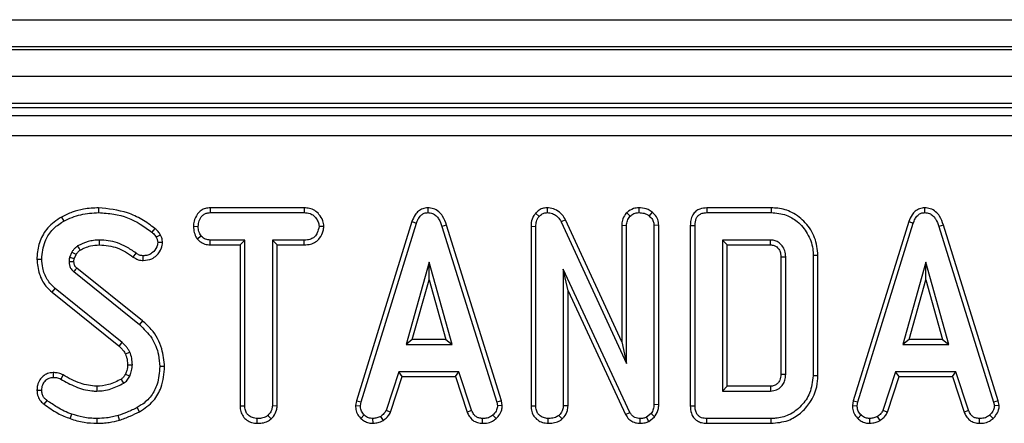
# Model space of a CAD drawing. Units: millimetres. Extents: x 8 to 453, y 1 to 291.
# Drawn here: x 93 to 101, y 149 to 152 of the extents above; entities that cross this region are included whole.
import ezdxf

# ---------------------------------------------------------------- set-up
doc = ezdxf.new("R2010")
doc.units = ezdxf.units.MM

msp = doc.modelspace()

# ---------------------------------------------------------------- linework, layer by layer
at = {"color": 7, "linetype": 'Continuous', "lineweight": 25}
for p, q in [((78.5061, 152.1897), (128.3061, 152.1897)), ((128.3061, 151.9897), (78.5061, 151.9897)), ((78.5061, 151.9697), (128.3061, 151.9697)), ((128.3061, 151.7697), (78.5061, 151.7697)), ((128.3061, 151.5697), (78.5061, 151.5697)), ((118.0568, 151.5397), (88.7553, 151.5397)), ((88.8133, 151.4817), (117.9988, 151.4817)), ((117.9988, 151.3322), (88.8133, 151.3322)), ((94.0677, 150.8002), (94.0676, 150.7649)), ((94.8911, 150.8002), (94.892, 150.7649)), ((95.5852, 150.8002), (94.8911, 150.8002)), ((94.892, 150.7649), (95.5844, 150.7649)), ((95.5852, 150.8002), (95.5844, 150.7649)), ((96.496, 150.8003), (96.4961, 150.7649)), ((97.2909, 150.7598), (97.3173, 150.7364)), ((97.376, 150.8002), (97.3769, 150.7649)), ((97.964, 150.7644), (97.9891, 150.7393)), ((98.0536, 150.8002), (98.0537, 150.7649)), ((98.1514, 150.7693), (98.1291, 150.7418)), ((98.5553, 150.8002), (98.556, 150.7649)), ((99.0297, 150.8002), (98.5553, 150.8002)), ((98.556, 150.7649), (99.0292, 150.7649)), ((99.0297, 150.8002), (99.0292, 150.7649)), ((100.1619, 150.8003), (100.162, 150.7649)), ((93.7941, 150.7325), (93.8111, 150.7016)), ((94.7671, 150.6638), (94.8024, 150.6636)), ((95.7296, 150.6636), (95.6943, 150.6636)), ((96.3791, 150.6989), (95.9699, 149.3762)), ((96.0043, 149.3679), (96.4125, 150.6877)), ((96.3791, 150.6989), (96.4125, 150.6877)), ((96.6344, 150.6718), (96.6007, 150.6617)), ((96.6007, 150.6617), (97.0051, 149.3666)), ((97.0393, 149.3753), (96.6344, 150.6718)), ((97.2583, 150.664), (97.2583, 149.3386)), ((97.2583, 150.664), (97.2936, 150.6633)), ((97.2936, 149.3391), (97.2936, 150.6633)), ((97.5122, 150.7122), (97.4808, 150.6962)), ((97.4808, 150.6962), (97.9625, 149.6501)), ((97.9272, 149.811), (97.5122, 150.7122)), ((97.9272, 150.6713), (97.9272, 149.811)), ((97.9272, 150.6713), (97.9625, 150.6706)), ((97.9625, 149.6501), (97.9625, 150.6706)), ((98.2005, 150.672), (98.1652, 150.6709)), ((98.1652, 150.6709), (98.1652, 149.3473)), ((98.2005, 149.3467), (98.2005, 150.672)), ((98.433, 150.671), (98.433, 149.3386)), ((98.433, 150.671), (98.4683, 150.6706)), ((98.4683, 149.3391), (98.4683, 150.6706)), ((100.045, 150.6989), (99.6358, 149.3762)), ((99.6702, 149.3679), (100.0784, 150.6877)), ((100.045, 150.6989), (100.0784, 150.6877)), ((100.3003, 150.6718), (100.2665, 150.6617)), ((100.2665, 150.6617), (100.671, 149.3666)), ((100.7052, 149.3753), (100.3003, 150.6718)), ((94.7955, 150.5708), (94.8233, 150.593)), ((94.5402, 150.5438), (94.5047, 150.5436)), ((94.8908, 150.527), (94.8917, 150.5622)), ((94.8908, 150.527), (95.1117, 150.527)), ((95.147, 150.5622), (94.8917, 150.5622)), ((95.1117, 150.527), (95.147, 150.5622)), ((95.1117, 150.527), (95.1117, 149.3376)), ((95.147, 149.3381), (95.147, 150.5622)), ((95.3497, 150.5622), (95.3497, 149.3381)), ((95.3849, 150.527), (95.3497, 150.5622)), ((95.5847, 150.5622), (95.3497, 150.5622)), ((95.3849, 149.3372), (95.3849, 150.527)), ((95.3849, 150.527), (95.5853, 150.527)), ((95.5853, 150.527), (95.5847, 150.5622)), ((98.671, 150.5622), (98.671, 149.4474)), ((98.7062, 150.527), (98.671, 150.5622)), ((99.0257, 150.5622), (98.671, 150.5622)), ((98.7062, 149.4826), (98.7062, 150.527)), ((98.7062, 150.527), (99.0248, 150.527)), ((93.8706, 150.4739), (93.8529, 150.4343)), ((93.8871, 150.4243), (93.9014, 150.4563)), ((94.3236, 150.437), (94.3441, 150.4656)), ((94.3968, 150.4113), (94.397, 150.4466)), ((99.3751, 150.4492), (99.3399, 150.4489)), ((99.3399, 150.4489), (99.3399, 149.5608)), ((99.3751, 149.5604), (99.3751, 150.4492)), ((93.6127, 150.422), (93.648, 150.4219)), ((96.5056, 150.4001), (96.3359, 149.792)), ((96.6754, 149.792), (96.5056, 150.4001)), ((96.5056, 150.2689), (96.5056, 150.4001)), ((99.1019, 150.4375), (99.1019, 149.572)), ((99.1372, 149.5715), (99.1372, 150.4381)), ((100.1715, 150.4001), (100.0018, 149.792)), ((100.3413, 149.792), (100.1715, 150.4001)), ((100.1715, 150.2689), (100.1715, 150.4001)), ((93.8839, 150.3291), (94.3685, 149.9386)), ((94.3907, 149.966), (93.9067, 150.3561)), ((97.9875, 149.2896), (97.4963, 150.3472)), ((97.4963, 150.3472), (97.4963, 149.3384)), ((97.5316, 150.1876), (97.4963, 150.3472)), ((96.3823, 149.8272), (96.5056, 150.2689)), ((96.5056, 150.2689), (96.629, 149.8272)), ((100.0482, 149.8272), (100.1715, 150.2689)), ((100.1715, 150.2689), (100.2948, 149.8272)), ((93.7251, 150.1768), (93.7474, 150.204)), ((93.7251, 150.1768), (94.2179, 149.7804)), ((94.2412, 149.8069), (93.7474, 150.204)), ((97.5316, 149.3375), (97.5316, 150.1876)), ((97.5316, 150.1876), (97.9562, 149.2735)), ((94.3907, 149.966), (94.3685, 149.9386)), ((96.3823, 149.8272), (96.3359, 149.792)), ((96.3359, 149.792), (96.6754, 149.792)), ((96.629, 149.8272), (96.3823, 149.8272)), ((96.629, 149.8272), (96.6754, 149.792)), ((97.9272, 149.811), (97.9625, 149.6501)), ((100.0482, 149.8272), (100.0018, 149.792)), ((100.0018, 149.792), (100.3413, 149.792)), ((100.2948, 149.8272), (100.0482, 149.8272)), ((100.2948, 149.8272), (100.3413, 149.792)), ((93.7324, 149.584), (93.7329, 149.5487)), ((94.5549, 149.6281), (94.5196, 149.6279)), ((96.2824, 149.5893), (96.1889, 149.3052)), ((96.7264, 149.5893), (96.2824, 149.5893)), ((96.3079, 149.554), (96.2824, 149.5893)), ((96.7009, 149.554), (96.7264, 149.5893)), ((96.8198, 149.3055), (96.7264, 149.5893)), ((99.9482, 149.5893), (99.8548, 149.3052)), ((100.3923, 149.5893), (99.9482, 149.5893)), ((99.9738, 149.554), (99.9482, 149.5893)), ((100.3668, 149.554), (100.3923, 149.5893)), ((100.4857, 149.3055), (100.3923, 149.5893)), ((93.8054, 149.5668), (93.7892, 149.5354)), ((96.2217, 149.2921), (96.3079, 149.554)), ((96.3079, 149.554), (96.7009, 149.554)), ((96.7009, 149.554), (96.787, 149.2924)), ((99.3751, 149.5604), (99.3399, 149.5608)), ((99.8876, 149.2921), (99.9738, 149.554)), ((99.9738, 149.554), (100.3668, 149.554)), ((100.3668, 149.554), (100.4529, 149.2924)), ((93.6127, 149.4531), (93.648, 149.4534)), ((98.7062, 149.4826), (98.671, 149.4474)), ((98.671, 149.4474), (99.0257, 149.4474)), ((99.0247, 149.4826), (98.7062, 149.4826)), ((93.6665, 149.3497), (93.6876, 149.378)), ((95.9699, 149.3762), (95.9635, 149.34)), ((95.9699, 149.3762), (96.0043, 149.3679)), ((95.9989, 149.3378), (96.0043, 149.3679)), ((97.0393, 149.3753), (97.0051, 149.3666)), ((97.0051, 149.3666), (97.0108, 149.3378)), ((97.0463, 149.3401), (97.0393, 149.3753)), ((99.6358, 149.3762), (99.6293, 149.34)), ((99.6358, 149.3762), (99.6702, 149.3679)), ((99.6648, 149.3378), (99.6702, 149.3679)), ((100.7052, 149.3753), (100.671, 149.3666)), ((100.671, 149.3666), (100.6767, 149.3378)), ((100.7122, 149.3401), (100.7052, 149.3753)), ((94.3705, 149.2949), (94.3533, 149.3258)), ((95.1117, 149.3376), (95.147, 149.3381)), ((95.3849, 149.3372), (95.3497, 149.3381)), ((95.9635, 149.34), (95.9989, 149.3378)), ((96.2217, 149.2921), (96.1889, 149.3052)), ((96.787, 149.2924), (96.8198, 149.3055)), ((97.0463, 149.3401), (97.0108, 149.3378)), ((97.2583, 149.3386), (97.2936, 149.3391)), ((97.5316, 149.3375), (97.4963, 149.3384)), ((97.9562, 149.2735), (97.9875, 149.2896)), ((98.1434, 149.2817), (98.1095, 149.2545)), ((98.1697, 149.2576), (98.1434, 149.2817)), ((98.2005, 149.3467), (98.1652, 149.3473)), ((98.433, 149.3386), (98.4683, 149.3391)), ((99.6293, 149.34), (99.6648, 149.3378)), ((99.8876, 149.2921), (99.8548, 149.3052)), ((100.4529, 149.2924), (100.4857, 149.3055)), ((100.7122, 149.3401), (100.6767, 149.3378)), ((93.8581, 149.2443), (93.8697, 149.2776)), ((94.057, 149.2094), (94.0572, 149.2447)), ((94.2225, 149.2327), (94.2124, 149.2665)), ((95.2379, 149.2094), (95.2382, 149.2447)), ((95.3407, 149.2418), (95.3167, 149.2678)), ((96.0032, 149.2453), (96.0274, 149.271)), ((96.0927, 149.2093), (96.0911, 149.2447)), ((96.1688, 149.2308), (96.149, 149.2602)), ((96.9005, 149.2094), (96.9012, 149.2447)), ((97.0008, 149.2443), (96.9769, 149.2703)), ((97.3846, 149.2094), (97.3848, 149.2447)), ((97.4877, 149.2418), (97.4637, 149.2678)), ((98.0621, 149.2094), (98.0626, 149.2447)), ((98.1277, 149.2239), (98.1095, 149.2545)), ((98.1277, 149.2239), (98.1697, 149.2576)), ((98.5553, 149.2094), (98.556, 149.2447)), ((98.5553, 149.2094), (99.0297, 149.2094)), ((99.0292, 149.2447), (98.556, 149.2447)), ((99.0297, 149.2094), (99.0292, 149.2447)), ((99.6691, 149.2453), (99.6933, 149.271)), ((99.7586, 149.2093), (99.7569, 149.2447)), ((99.8347, 149.2308), (99.8149, 149.2602)), ((100.5664, 149.2094), (100.5671, 149.2447)), ((100.6667, 149.2443), (100.6428, 149.2703))]:
    msp.add_line(p, q, dxfattribs=at)
at = {"color": 7, "linetype": 'Continuous', "lineweight": 25, "flags": 128}
for points in [[(94.4825, 150.648), (94.471, 150.6337), (94.4604, 150.6205)], [(94.5241, 150.5991), (94.5077, 150.5912), (94.4924, 150.5838)], [(93.9315, 150.489), (93.9238, 150.5017), (93.9131, 150.5192)], [(94.0734, 150.527), (94.0734, 150.5381), (94.0734, 150.5502), (94.0733, 150.5622)], [(99.0248, 150.527), (99.0251, 150.5395), (99.0257, 150.5622)], [(93.9014, 150.4563), (93.8884, 150.4637), (93.8706, 150.4739)], [(93.8859, 150.4031), (93.8811, 150.4029), (93.8659, 150.4024), (93.8507, 150.402)], [(99.1019, 150.4375), (99.1144, 150.4377), (99.1372, 150.4381)], [(94.2179, 149.7804), (94.2262, 149.7898), (94.2412, 149.8069)], [(94.2661, 149.7212), (94.2776, 149.7262), (94.2985, 149.7353)], [(94.2656, 149.573), (94.2715, 149.5703), (94.2845, 149.5643), (94.2976, 149.5582)], [(94.2816, 149.6411), (94.2933, 149.6412), (94.3051, 149.6414), (94.3169, 149.6415)], [(99.1019, 149.572), (99.1139, 149.5719), (99.1255, 149.5717), (99.1372, 149.5715)], [(94.0535, 149.4827), (94.0537, 149.4668), (94.054, 149.4474)], [(99.0247, 149.4826), (99.025, 149.4707), (99.0254, 149.459), (99.0257, 149.4474)]]:
    msp.add_lwpolyline(points, dxfattribs=at)
at = {"color": 7, "linetype": 'Continuous', "lineweight": 25}
for centre, radius, start, end in [((117.352, 130.5122), 30.7158, 139.75574, 139.82154), ((71.2084, 135.9126), 26.7554, 30.53404, 30.60966)]:
    msp.add_arc(centre, radius, start, end, dxfattribs=at)
for points, knots in [([(94.0677, 150.8002), (94.0305, 150.7984), (93.9645, 150.7951), (93.872, 150.7707), (93.8201, 150.7453), (93.7941, 150.7325)], [0, 0, 0, 0, 0.391636, 0.695022, 1, 1, 1, 1]), ([(93.8111, 150.7016), (93.8311, 150.7116), (93.8712, 150.7317), (93.9567, 150.7579), (94.0234, 150.7622), (94.0676, 150.7649)], [0, 0, 0, 0, 0.251421, 0.50345, 1, 1, 1, 1]), ([(94.0676, 150.7649), (94.1051, 150.7627), (94.2123, 150.7562), (94.3491, 150.7039), (94.4327, 150.6413), (94.4604, 150.6205)], [0, 0, 0, 0, 0.264221, 0.755972, 1, 1, 1, 1]), ([(94.4825, 150.648), (94.4511, 150.6713), (94.389, 150.7176), (94.2513, 150.781), (94.1402, 150.7926), (94.0677, 150.8002)], [0, 0, 0, 0, 0.26075, 0.516911, 1, 1, 1, 1]), ([(94.8911, 150.8002), (94.8793, 150.7993), (94.8554, 150.7976), (94.8219, 150.7821), (94.7912, 150.75), (94.7707, 150.7087), (94.7681, 150.6763), (94.7671, 150.6638)], [0, 0, 0, 0, 0.172788, 0.348438, 0.524714, 0.817631, 1, 1, 1, 1]), ([(94.8024, 150.6636), (94.8042, 150.6777), (94.808, 150.706), (94.8266, 150.7388), (94.8506, 150.7572), (94.8718, 150.7639), (94.8858, 150.7646), (94.892, 150.7649)], [0, 0, 0, 0, 0.283186, 0.566077, 0.721579, 0.876182, 1, 1, 1, 1]), ([(95.5844, 150.7649), (95.5991, 150.7639), (95.624, 150.7621), (95.658, 150.7426), (95.6789, 150.7149), (95.6924, 150.6869), (95.6938, 150.6698), (95.6943, 150.6636)], [0, 0, 0, 0, 0.265187, 0.448, 0.689713, 0.887146, 1, 1, 1, 1]), ([(95.7296, 150.6636), (95.7279, 150.6779), (95.7239, 150.7104), (95.6978, 150.7506), (95.6636, 150.7827), (95.6245, 150.7978), (95.5978, 150.7994), (95.5852, 150.8002)], [0, 0, 0, 0, 0.194011, 0.4426236, 0.6351715, 0.8280438, 1, 1, 1, 1]), ([(96.496, 150.8003), (96.4833, 150.7991), (96.4586, 150.7968), (96.4262, 150.7775), (96.3974, 150.7453), (96.386, 150.7165), (96.3791, 150.6989)], [0, 0, 0, 0, 0.227847, 0.445002, 0.66123, 1, 1, 1, 1]), ([(96.4125, 150.6877), (96.4164, 150.698), (96.4242, 150.7187), (96.4418, 150.7437), (96.4641, 150.7597), (96.4826, 150.7642), (96.4934, 150.7648), (96.4961, 150.7649)], [0, 0, 0, 0, 0.269928, 0.542194, 0.736488, 0.931497, 1, 1, 1, 1]), ([(96.6344, 150.6718), (96.6266, 150.6949), (96.6141, 150.7321), (96.5788, 150.774), (96.5397, 150.7964), (96.5102, 150.7996), (96.496, 150.8003), (96.496, 150.8003)], [0, 0, 0, 0, 0.354569, 0.572185, 0.790743, 0.999482, 1, 1, 1, 1]), ([(96.4961, 150.7649), (96.5084, 150.7638), (96.5308, 150.7616), (96.5587, 150.7434), (96.5843, 150.711), (96.5941, 150.6815), (96.6007, 150.6617)], [0, 0, 0, 0, 0.229184, 0.41947, 0.609696, 1, 1, 1, 1]), ([(97.2909, 150.7598), (97.2833, 150.7496), (97.2655, 150.7255), (97.2593, 150.6904), (97.2585, 150.6687), (97.2583, 150.664)], [0, 0, 0, 0, 0.366158, 0.862208, 1, 1, 1, 1]), ([(97.376, 150.8002), (97.3644, 150.7992), (97.3408, 150.7971), (97.3114, 150.7811), (97.297, 150.7661), (97.2909, 150.7598)], [0, 0, 0, 0, 0.357206, 0.726721, 1, 1, 1, 1]), ([(97.2936, 150.6633), (97.2944, 150.6757), (97.2957, 150.6948), (97.3043, 150.7199), (97.3129, 150.7308), (97.3173, 150.7364)], [0, 0, 0, 0, 0.4729797, 0.7289263, 1, 1, 1, 1]), ([(97.3173, 150.7364), (97.3247, 150.744), (97.3381, 150.7577), (97.3608, 150.7638), (97.3731, 150.7647), (97.3769, 150.7649)], [0, 0, 0, 0, 0.456272, 0.830482, 1, 1, 1, 1]), ([(97.5122, 150.7122), (97.5047, 150.725), (97.4877, 150.7537), (97.4485, 150.7856), (97.4076, 150.7993), (97.3838, 150.8), (97.376, 150.8002)], [0, 0, 0, 0, 0.2599588, 0.5831319, 0.8622496, 1, 1, 1, 1]), ([(97.3769, 150.7649), (97.3904, 150.7636), (97.4154, 150.7612), (97.4507, 150.7403), (97.4698, 150.716), (97.4789, 150.6995), (97.4808, 150.6962)], [0, 0, 0, 0, 0.307422, 0.568815, 0.913259, 1, 1, 1, 1]), ([(97.964, 150.7644), (97.9603, 150.7598), (97.947, 150.7431), (97.9308, 150.712), (97.9283, 150.6839), (97.9272, 150.6713)], [0, 0, 0, 0, 0.173001, 0.63114, 1, 1, 1, 1]), ([(97.9625, 150.6706), (97.9638, 150.6824), (97.9662, 150.7061), (97.98, 150.7278), (97.9882, 150.7382), (97.9891, 150.7393)], [0, 0, 0, 0, 0.470492, 0.9425638, 1, 1, 1, 1]), ([(98.0536, 150.8002), (98.0404, 150.7992), (98.0083, 150.7967), (97.9801, 150.7772), (97.9647, 150.7649), (97.964, 150.7644)], [0, 0, 0, 0, 0.398726, 0.971739, 1, 1, 1, 1]), ([(97.9891, 150.7393), (97.998, 150.7461), (98.0119, 150.7567), (98.0348, 150.7639), (98.0473, 150.7646), (98.0537, 150.7649)], [0, 0, 0, 0, 0.470895, 0.729427, 1, 1, 1, 1]), ([(98.1514, 150.7693), (98.1419, 150.7757), (98.1161, 150.7931), (98.0806, 150.7991), (98.0574, 150.8001), (98.0536, 150.8002)], [0, 0, 0, 0, 0.328407, 0.890676, 1, 1, 1, 1]), ([(98.0537, 150.7649), (98.0665, 150.7641), (98.0862, 150.7629), (98.1117, 150.7538), (98.1232, 150.7459), (98.1291, 150.7418)], [0, 0, 0, 0, 0.477555, 0.733402, 1, 1, 1, 1]), ([(98.1291, 150.7418), (98.1381, 150.7329), (98.154, 150.7172), (98.164, 150.6908), (98.1649, 150.6761), (98.1652, 150.6709)], [0, 0, 0, 0, 0.459674, 0.8099983, 1, 1, 1, 1]), ([(98.2005, 150.672), (98.1989, 150.6863), (98.1956, 150.7156), (98.1742, 150.7479), (98.1573, 150.7637), (98.1514, 150.7693)], [0, 0, 0, 0, 0.380449, 0.779973, 1, 1, 1, 1]), ([(98.5553, 150.8002), (98.538, 150.7988), (98.5092, 150.7964), (98.4731, 150.7766), (98.4486, 150.7479), (98.4347, 150.711), (98.4336, 150.684), (98.433, 150.671)], [0, 0, 0, 0, 0.254579, 0.426055, 0.598322, 0.806484, 1, 1, 1, 1]), ([(98.4683, 150.6706), (98.4694, 150.6881), (98.4711, 150.7133), (98.4883, 150.7418), (98.5089, 150.7569), (98.5326, 150.764), (98.5491, 150.7647), (98.556, 150.7649)], [0, 0, 0, 0, 0.3516122, 0.5062891, 0.6620486, 0.8603021, 1, 1, 1, 1]), ([(99.0292, 150.7649), (99.0673, 150.7616), (99.1369, 150.7555), (99.2317, 150.6984), (99.3024, 150.6129), (99.337, 150.5216), (99.3392, 150.4655), (99.3399, 150.4489)], [0, 0, 0, 0, 0.230838, 0.421044, 0.657823, 0.898521, 1, 1, 1, 1]), ([(99.3751, 150.4492), (99.3704, 150.4938), (99.361, 150.5822), (99.2873, 150.6933), (99.1912, 150.7705), (99.0986, 150.7977), (99.046, 150.7996), (99.0297, 150.8002)], [0, 0, 0, 0, 0.2436909, 0.4827412, 0.710169, 0.9103552, 1, 1, 1, 1]), ([(100.1619, 150.8003), (100.1492, 150.7991), (100.1244, 150.7968), (100.0921, 150.7775), (100.0632, 150.7453), (100.0519, 150.7165), (100.045, 150.6989)], [0, 0, 0, 0, 0.227847, 0.445002, 0.66123, 1, 1, 1, 1]), ([(100.0784, 150.6877), (100.0823, 150.698), (100.0901, 150.7187), (100.1077, 150.7437), (100.13, 150.7597), (100.1485, 150.7642), (100.1592, 150.7648), (100.162, 150.7649)], [0, 0, 0, 0, 0.269928, 0.542194, 0.736488, 0.931497, 1, 1, 1, 1]), ([(100.3003, 150.6718), (100.2925, 150.6949), (100.28, 150.7321), (100.2446, 150.774), (100.2055, 150.7964), (100.1761, 150.7996), (100.1619, 150.8003), (100.1619, 150.8003)], [0, 0, 0, 0, 0.354569, 0.572185, 0.790743, 0.999482, 1, 1, 1, 1]), ([(100.162, 150.7649), (100.1743, 150.7638), (100.1967, 150.7616), (100.2246, 150.7434), (100.2502, 150.711), (100.26, 150.6815), (100.2665, 150.6617)], [0, 0, 0, 0, 0.229184, 0.41947, 0.609696, 1, 1, 1, 1]), ([(93.7941, 150.7325), (93.7573, 150.7083), (93.6893, 150.6634), (93.6317, 150.5579), (93.6141, 150.4765), (93.6129, 150.431), (93.6127, 150.422)], [0, 0, 0, 0, 0.345147, 0.638082, 0.928817, 1, 1, 1, 1]), ([(93.648, 150.4219), (93.6526, 150.4666), (93.6605, 150.5425), (93.7176, 150.6358), (93.7727, 150.6787), (93.8052, 150.6981), (93.8111, 150.7016)], [0, 0, 0, 0, 0.39156, 0.665722, 0.939167, 1, 1, 1, 1]), ([(94.7671, 150.6638), (94.7683, 150.6483), (94.7707, 150.6181), (94.7848, 150.5878), (94.7941, 150.5731), (94.7955, 150.5708)], [0, 0, 0, 0, 0.470435, 0.917306, 1, 1, 1, 1]), ([(94.8233, 150.593), (94.8176, 150.6035), (94.8088, 150.6197), (94.8031, 150.6441), (94.8026, 150.657), (94.8024, 150.6636)], [0, 0, 0, 0, 0.479636, 0.736831, 1, 1, 1, 1]), ([(95.6943, 150.6636), (95.6909, 150.6472), (95.6853, 150.6199), (95.6651, 150.5887), (95.6395, 150.5703), (95.6119, 150.5632), (95.5927, 150.5625), (95.5847, 150.5622)], [0, 0, 0, 0, 0.298914, 0.498222, 0.653227, 0.855916, 1, 1, 1, 1]), ([(95.5853, 150.527), (95.601, 150.5278), (95.6303, 150.5294), (95.6707, 150.5464), (95.7042, 150.5804), (95.725, 150.6216), (95.7284, 150.6526), (95.7296, 150.6636)], [0, 0, 0, 0, 0.212529, 0.394903, 0.578554, 0.849789, 1, 1, 1, 1]), ([(94.4604, 150.6205), (94.4644, 150.6172), (94.4727, 150.6105), (94.4845, 150.5988), (94.4897, 150.5888), (94.4924, 150.5838)], [0, 0, 0, 0, 0.319014, 0.652724, 1, 1, 1, 1]), ([(94.5241, 150.5991), (94.519, 150.6081), (94.5111, 150.6221), (94.4956, 150.6373), (94.4869, 150.6444), (94.4825, 150.648)], [0, 0, 0, 0, 0.477149, 0.737835, 1, 1, 1, 1]), ([(94.5402, 150.5438), (94.5395, 150.5499), (94.5383, 150.5618), (94.5334, 150.5806), (94.5275, 150.5925), (94.5241, 150.5991)], [0, 0, 0, 0, 0.315835, 0.616907, 1, 1, 1, 1]), ([(94.8917, 150.5622), (94.8798, 150.5633), (94.8558, 150.5655), (94.8345, 150.5818), (94.8247, 150.5916), (94.8233, 150.593)], [0, 0, 0, 0, 0.458262, 0.922464, 1, 1, 1, 1]), ([(93.9131, 150.5192), (93.9068, 150.5145), (93.8954, 150.5058), (93.882, 150.4898), (93.8744, 150.4792), (93.8706, 150.4739)], [0, 0, 0, 0, 0.374622, 0.685824, 1, 1, 1, 1]), ([(94.0733, 150.5622), (94.0592, 150.5617), (94.0309, 150.5607), (93.976, 150.5488), (93.9381, 150.531), (93.9131, 150.5192)], [0, 0, 0, 0, 0.252793, 0.5062084, 1, 1, 1, 1]), ([(93.9315, 150.489), (93.9433, 150.495), (93.9678, 150.5074), (94.0151, 150.5228), (94.0514, 150.5254), (94.0734, 150.527)], [0, 0, 0, 0, 0.26808, 0.554372, 1, 1, 1, 1]), ([(94.3441, 150.4656), (94.3205, 150.4823), (94.2588, 150.5257), (94.1639, 150.5581), (94.0954, 150.5612), (94.0733, 150.5622)], [0, 0, 0, 0, 0.296988, 0.773446, 1, 1, 1, 1]), ([(94.0734, 150.527), (94.1189, 150.5228), (94.2101, 150.5146), (94.2857, 150.4629), (94.3236, 150.437)], [0, 0, 0, 0, 0.498232, 1, 1, 1, 1]), ([(94.3968, 150.4113), (94.4187, 150.4136), (94.4553, 150.4173), (94.5022, 150.4529), (94.5326, 150.4949), (94.5381, 150.5302), (94.5402, 150.5438)], [0, 0, 0, 0, 0.301851, 0.502534, 0.808714, 1, 1, 1, 1]), ([(94.5047, 150.5436), (94.5026, 150.533), (94.4971, 150.5048), (94.4723, 150.4724), (94.4396, 150.4523), (94.4154, 150.4474), (94.4012, 150.4468), (94.397, 150.4466)], [0, 0, 0, 0, 0.20211, 0.540749, 0.731213, 0.920661, 1, 1, 1, 1]), ([(94.4924, 150.5838), (94.4956, 150.5776), (94.5004, 150.5682), (94.5035, 150.5543), (94.5043, 150.5472), (94.5047, 150.5436)], [0, 0, 0, 0, 0.4890388, 0.7427094, 1, 1, 1, 1]), ([(94.7955, 150.5708), (94.7994, 150.5669), (94.8129, 150.5533), (94.8406, 150.5345), (94.8709, 150.5279), (94.8876, 150.5271), (94.8908, 150.527)], [0, 0, 0, 0, 0.15562, 0.533253, 0.911733, 1, 1, 1, 1]), ([(99.0248, 150.527), (99.0337, 150.5264), (99.0504, 150.5254), (99.0735, 150.5106), (99.0913, 150.4895), (99.1009, 150.463), (99.1016, 150.4455), (99.1019, 150.4375)], [0, 0, 0, 0, 0.2006752, 0.373807, 0.6039203, 0.8182215, 1, 1, 1, 1]), ([(99.1372, 150.4381), (99.136, 150.4537), (99.1337, 150.483), (99.1126, 150.5216), (99.0843, 150.5477), (99.0534, 150.5607), (99.0343, 150.5618), (99.0257, 150.5622)], [0, 0, 0, 0, 0.250014, 0.470819, 0.691607, 0.861784, 1, 1, 1, 1]), ([(93.9014, 150.4563), (93.9056, 150.4621), (93.9123, 150.4714), (93.9225, 150.4824), (93.9287, 150.4869), (93.9315, 150.489)], [0, 0, 0, 0, 0.482396, 0.766997, 1, 1, 1, 1]), ([(94.397, 150.4466), (94.3897, 150.4472), (94.3731, 150.4485), (94.3558, 150.4575), (94.3462, 150.4642), (94.3441, 150.4656)], [0, 0, 0, 0, 0.383109, 0.868605, 1, 1, 1, 1]), ([(93.6127, 150.422), (93.6165, 150.3847), (93.6238, 150.3138), (93.668, 150.2289), (93.709, 150.1914), (93.7251, 150.1768)], [0, 0, 0, 0, 0.402589, 0.765794, 1, 1, 1, 1]), ([(93.7474, 150.204), (93.726, 150.2256), (93.6832, 150.2686), (93.6534, 150.3481), (93.6496, 150.4), (93.648, 150.4219)], [0, 0, 0, 0, 0.366516, 0.732442, 1, 1, 1, 1]), ([(93.8529, 150.4343), (93.8525, 150.4316), (93.8517, 150.4263), (93.8506, 150.4155), (93.8507, 150.4074), (93.8507, 150.402)], [0, 0, 0, 0, 0.250564, 0.501259, 1, 1, 1, 1]), ([(93.8507, 150.402), (93.8512, 150.3939), (93.8522, 150.3777), (93.8606, 150.3531), (93.8737, 150.3381), (93.8823, 150.3306), (93.8839, 150.3291)], [0, 0, 0, 0, 0.292534, 0.587843, 0.919747, 1, 1, 1, 1]), ([(93.8871, 150.4243), (93.8845, 150.425), (93.8776, 150.427), (93.8662, 150.4304), (93.8573, 150.433), (93.8529, 150.4343)], [0, 0, 0, 0, 0.21997, 0.609985, 1, 1, 1, 1]), ([(93.8859, 150.4031), (93.8859, 150.4054), (93.886, 150.4105), (93.8862, 150.4176), (93.8868, 150.4223), (93.8871, 150.4243)], [0, 0, 0, 0, 0.3343694, 0.7170813, 1, 1, 1, 1]), ([(93.9067, 150.3561), (93.9044, 150.3581), (93.9008, 150.3614), (93.8962, 150.366), (93.8929, 150.3707), (93.8901, 150.3765), (93.8877, 150.3843), (93.8866, 150.3933), (93.8861, 150.3999), (93.8859, 150.4031)], [0, 0, 0, 0, 0.174678, 0.269584, 0.364673, 0.495822, 0.626822, 0.821971, 1, 1, 1, 1]), ([(94.3236, 150.437), (94.3295, 150.4329), (94.3464, 150.4214), (94.3719, 150.4127), (94.391, 150.4117), (94.3968, 150.4113)], [0, 0, 0, 0, 0.273689, 0.7768, 1, 1, 1, 1]), ([(94.3685, 149.9386), (94.4014, 149.907), (94.4664, 149.8446), (94.5117, 149.7304), (94.5174, 149.6571), (94.5196, 149.6279)], [0, 0, 0, 0, 0.381057, 0.753303, 1, 1, 1, 1]), ([(94.5549, 149.6281), (94.5503, 149.6723), (94.5401, 149.7707), (94.4773, 149.8897), (94.4136, 149.9458), (94.3907, 149.966)], [0, 0, 0, 0, 0.343259, 0.764016, 1, 1, 1, 1]), ([(94.2985, 149.7353), (94.2949, 149.7421), (94.2876, 149.7558), (94.2688, 149.7802), (94.2522, 149.7962), (94.2412, 149.8069)], [0, 0, 0, 0, 0.2511593, 0.502768, 1, 1, 1, 1]), ([(94.2179, 149.7804), (94.2231, 149.7753), (94.2338, 149.765), (94.2515, 149.7464), (94.2607, 149.7305), (94.2661, 149.7212)], [0, 0, 0, 0, 0.2819317, 0.5843165, 1, 1, 1, 1]), ([(94.2661, 149.7212), (94.2684, 149.7145), (94.2733, 149.7001), (94.2801, 149.6735), (94.281, 149.6533), (94.2816, 149.6411)], [0, 0, 0, 0, 0.261509, 0.556425, 1, 1, 1, 1]), ([(94.3169, 149.6415), (94.3165, 149.6496), (94.3157, 149.6656), (94.3116, 149.6975), (94.3037, 149.7202), (94.2985, 149.7353)], [0, 0, 0, 0, 0.2515823, 0.5034521, 1, 1, 1, 1]), ([(93.7324, 149.584), (93.7184, 149.5827), (93.6919, 149.5802), (93.6581, 149.559), (93.632, 149.529), (93.6155, 149.4923), (93.6135, 149.4653), (93.6127, 149.4531)], [0, 0, 0, 0, 0.211647, 0.40163, 0.590285, 0.813933, 1, 1, 1, 1]), ([(93.8054, 149.5668), (93.7979, 149.5702), (93.784, 149.5765), (93.7595, 149.5829), (93.7425, 149.5836), (93.7324, 149.584)], [0, 0, 0, 0, 0.32607, 0.602178, 1, 1, 1, 1]), ([(94.2656, 149.573), (94.2635, 149.569), (94.2592, 149.5606), (94.25, 149.5472), (94.2408, 149.5401), (94.2356, 149.5361)], [0, 0, 0, 0, 0.282117, 0.591429, 1, 1, 1, 1]), ([(94.2816, 149.6411), (94.2813, 149.6343), (94.2806, 149.6201), (94.2748, 149.5972), (94.2689, 149.5817), (94.2656, 149.573)], [0, 0, 0, 0, 0.292226, 0.604332, 1, 1, 1, 1]), ([(94.2976, 149.5582), (94.3004, 149.565), (94.306, 149.5785), (94.3137, 149.6062), (94.3156, 149.6275), (94.3169, 149.6415)], [0, 0, 0, 0, 0.255124, 0.510478, 1, 1, 1, 1]), ([(94.5196, 149.6279), (94.5158, 149.5841), (94.5092, 149.5076), (94.4599, 149.4073), (94.401, 149.3552), (94.3633, 149.3319), (94.3533, 149.3258)], [0, 0, 0, 0, 0.361915, 0.632013, 0.903077, 1, 1, 1, 1]), ([(94.3705, 149.2949), (94.4071, 149.3196), (94.4757, 149.3658), (94.5418, 149.4869), (94.5501, 149.5765), (94.5549, 149.6281)], [0, 0, 0, 0, 0.328018, 0.613604, 1, 1, 1, 1]), ([(99.1019, 149.572), (99.1008, 149.5568), (99.099, 149.5326), (99.0799, 149.5054), (99.0588, 149.4883), (99.0385, 149.4833), (99.0271, 149.4828), (99.0247, 149.4826)], [0, 0, 0, 0, 0.338869, 0.539596, 0.73907, 0.945619, 1, 1, 1, 1]), ([(99.0257, 149.4474), (99.0409, 149.4491), (99.07, 149.4525), (99.1043, 149.4787), (99.1268, 149.5105), (99.1363, 149.5429), (99.1369, 149.5633), (99.1372, 149.5715)], [0, 0, 0, 0, 0.243316, 0.465535, 0.670512, 0.867551, 1, 1, 1, 1]), ([(93.648, 149.4534), (93.6494, 149.467), (93.6519, 149.4916), (93.6711, 149.522), (93.6952, 149.5428), (93.7182, 149.5478), (93.7301, 149.5485), (93.7329, 149.5487)], [0, 0, 0, 0, 0.286615, 0.515825, 0.745669, 0.94184, 1, 1, 1, 1]), ([(93.7329, 149.5487), (93.7406, 149.5484), (93.7542, 149.5479), (93.7731, 149.5427), (93.7838, 149.5379), (93.7892, 149.5354)], [0, 0, 0, 0, 0.397832, 0.695382, 1, 1, 1, 1]), ([(93.7892, 149.5354), (93.8249, 149.5157), (93.8965, 149.476), (93.9886, 149.4491), (94.0419, 149.4477), (94.054, 149.4474)], [0, 0, 0, 0, 0.43378, 0.870766, 1, 1, 1, 1]), ([(94.0535, 149.4827), (94.0126, 149.4873), (93.9478, 149.4947), (93.8671, 149.532), (93.8258, 149.5553), (93.8054, 149.5668)], [0, 0, 0, 0, 0.4626302, 0.7334791, 1, 1, 1, 1]), ([(94.2356, 149.5361), (94.2205, 149.5282), (94.1898, 149.5123), (94.1298, 149.4893), (94.0828, 149.4852), (94.0535, 149.4827)], [0, 0, 0, 0, 0.265974, 0.542199, 1, 1, 1, 1]), ([(94.054, 149.4474), (94.0716, 149.4483), (94.1069, 149.4502), (94.1754, 149.4666), (94.2224, 149.4901), (94.2536, 149.5057)], [0, 0, 0, 0, 0.251611, 0.503897, 1, 1, 1, 1]), ([(94.2536, 149.5057), (94.2622, 149.5123), (94.2758, 149.5227), (94.2892, 149.5418), (94.2948, 149.5527), (94.2976, 149.5582)], [0, 0, 0, 0, 0.468998, 0.732232, 1, 1, 1, 1]), ([(99.3399, 149.5608), (99.3347, 149.5168), (99.3251, 149.4353), (99.2546, 149.3347), (99.1666, 149.2666), (99.0841, 149.2463), (99.04, 149.245), (99.0292, 149.2447)], [0, 0, 0, 0, 0.266331, 0.494233, 0.729752, 0.933726, 1, 1, 1, 1]), ([(99.0297, 149.2094), (99.0723, 149.2132), (99.1506, 149.2203), (99.2492, 149.2815), (99.3239, 149.3665), (99.369, 149.464), (99.3734, 149.5333), (99.3751, 149.5604)], [0, 0, 0, 0, 0.232406, 0.426656, 0.619941, 0.851219, 1, 1, 1, 1]), ([(93.6127, 149.4531), (93.6142, 149.4373), (93.617, 149.4083), (93.6384, 149.3726), (93.6576, 149.357), (93.6665, 149.3497)], [0, 0, 0, 0, 0.389416, 0.714542, 1, 1, 1, 1]), ([(93.6876, 149.378), (93.6813, 149.3829), (93.6688, 149.3928), (93.6547, 149.4137), (93.6491, 149.435), (93.6483, 149.4486), (93.648, 149.4534)], [0, 0, 0, 0, 0.267915, 0.538628, 0.837195, 1, 1, 1, 1]), ([(93.8697, 149.2776), (93.851, 149.2844), (93.8137, 149.2979), (93.7529, 149.3323), (93.7121, 149.3609), (93.6876, 149.378)], [0, 0, 0, 0, 0.284759, 0.570225, 1, 1, 1, 1]), ([(93.6665, 149.3497), (93.6828, 149.3384), (93.7157, 149.3157), (93.777, 149.2753), (93.827, 149.2562), (93.8581, 149.2443)], [0, 0, 0, 0, 0.270515, 0.547335, 1, 1, 1, 1]), ([(94.3533, 149.3258), (94.3411, 149.3197), (94.3166, 149.3077), (94.2696, 149.2877), (94.2346, 149.2748), (94.2124, 149.2665)], [0, 0, 0, 0, 0.267814, 0.535646, 1, 1, 1, 1]), ([(94.2225, 149.2327), (94.2355, 149.2373), (94.2618, 149.2467), (94.3114, 149.2669), (94.3474, 149.284), (94.3705, 149.2949)], [0, 0, 0, 0, 0.257512, 0.522068, 1, 1, 1, 1]), ([(95.1117, 149.3376), (95.1126, 149.3239), (95.1145, 149.2969), (95.1317, 149.2594), (95.1607, 149.2317), (95.1971, 149.2131), (95.224, 149.2106), (95.2379, 149.2094)], [0, 0, 0, 0, 0.205208, 0.401642, 0.599274, 0.793445, 1, 1, 1, 1]), ([(95.2382, 149.2447), (95.2261, 149.2459), (95.2017, 149.2485), (95.173, 149.2667), (95.154, 149.2927), (95.1475, 149.317), (95.1471, 149.3332), (95.147, 149.3381)], [0, 0, 0, 0, 0.247595, 0.497997, 0.667808, 0.899368, 1, 1, 1, 1]), ([(95.3497, 149.3381), (95.3488, 149.329), (95.3466, 149.3075), (95.332, 149.2843), (95.3202, 149.2715), (95.3167, 149.2678)], [0, 0, 0, 0, 0.342618, 0.80696, 1, 1, 1, 1]), ([(95.3407, 149.2418), (95.3463, 149.2479), (95.3634, 149.2664), (95.3817, 149.2989), (95.384, 149.3266), (95.3849, 149.3372)], [0, 0, 0, 0, 0.230836, 0.704479, 1, 1, 1, 1]), ([(95.9635, 149.34), (95.9637, 149.334), (95.9647, 149.3142), (95.9729, 149.2807), (95.9911, 149.257), (96.0021, 149.2463), (96.0032, 149.2453)], [0, 0, 0, 0, 0.169986, 0.564783, 0.958158, 1, 1, 1, 1]), ([(96.0274, 149.271), (96.0196, 149.2795), (96.004, 149.2965), (95.9997, 149.3222), (95.999, 149.3357), (95.9989, 149.3378)], [0, 0, 0, 0, 0.454953, 0.913783, 1, 1, 1, 1]), ([(96.1889, 149.3052), (96.1839, 149.2967), (96.1762, 149.2838), (96.1611, 149.2702), (96.153, 149.2635), (96.149, 149.2602)], [0, 0, 0, 0, 0.482549, 0.740672, 1, 1, 1, 1]), ([(96.1688, 149.2308), (96.1735, 149.2347), (96.186, 149.245), (96.2064, 149.2635), (96.2165, 149.2823), (96.2217, 149.2921)], [0, 0, 0, 0, 0.2219373, 0.5958948, 1, 1, 1, 1]), ([(96.787, 149.2924), (96.7917, 149.2825), (96.8023, 149.2601), (96.8266, 149.23), (96.8631, 149.2129), (96.8883, 149.2105), (96.9005, 149.2094)], [0, 0, 0, 0, 0.219206, 0.496139, 0.75465, 1, 1, 1, 1]), ([(96.9012, 149.2447), (96.8914, 149.2456), (96.8744, 149.2473), (96.8516, 149.2574), (96.8333, 149.2773), (96.825, 149.2947), (96.8198, 149.3055)], [0, 0, 0, 0, 0.270754, 0.470236, 0.67148, 1, 1, 1, 1]), ([(97.0108, 149.3378), (97.0093, 149.3276), (97.006, 149.3047), (96.9895, 149.2837), (96.9789, 149.2724), (96.9769, 149.2703)], [0, 0, 0, 0, 0.393488, 0.890092, 1, 1, 1, 1]), ([(97.0008, 149.2443), (97.0075, 149.2514), (97.0249, 149.2701), (97.0434, 149.3029), (97.0455, 149.3295), (97.0463, 149.3401)], [0, 0, 0, 0, 0.26827, 0.708347, 1, 1, 1, 1]), ([(97.2583, 149.3386), (97.2592, 149.3246), (97.261, 149.2977), (97.2777, 149.2602), (97.3061, 149.2326), (97.3426, 149.2133), (97.3701, 149.2107), (97.3846, 149.2094)], [0, 0, 0, 0, 0.206315, 0.399428, 0.59367, 0.78543, 1, 1, 1, 1]), ([(97.3848, 149.2447), (97.3727, 149.2459), (97.3483, 149.2485), (97.3197, 149.2667), (97.3007, 149.2925), (97.2942, 149.3171), (97.2937, 149.3337), (97.2936, 149.3391)], [0, 0, 0, 0, 0.246121, 0.495034, 0.662526, 0.889801, 1, 1, 1, 1]), ([(97.4963, 149.3384), (97.4952, 149.3284), (97.4928, 149.306), (97.4775, 149.2832), (97.4665, 149.2709), (97.4637, 149.2678)], [0, 0, 0, 0, 0.376198, 0.839941, 1, 1, 1, 1]), ([(97.4877, 149.2418), (97.4925, 149.247), (97.5086, 149.265), (97.5278, 149.2969), (97.5305, 149.3258), (97.5316, 149.3375)], [0, 0, 0, 0, 0.197565, 0.675419, 1, 1, 1, 1]), ([(98.0626, 149.2447), (98.0494, 149.246), (98.0279, 149.2482), (98.0026, 149.2654), (97.9928, 149.2804), (97.9881, 149.2886), (97.9875, 149.2896)], [0, 0, 0, 0, 0.424548, 0.692333, 0.960799, 1, 1, 1, 1]), ([(98.1652, 149.3473), (98.1644, 149.3361), (98.1631, 149.3188), (98.1536, 149.2972), (98.1468, 149.2869), (98.1434, 149.2817)], [0, 0, 0, 0, 0.4752027, 0.7342571, 1, 1, 1, 1]), ([(98.1697, 149.2576), (98.1713, 149.26), (98.1836, 149.2783), (98.1985, 149.3078), (98.2, 149.3369), (98.2005, 149.3467)], [0, 0, 0, 0, 0.0896353, 0.6947414, 1, 1, 1, 1]), ([(98.433, 149.3386), (98.4342, 149.3201), (98.4361, 149.2893), (98.4563, 149.2505), (98.4832, 149.2259), (98.5178, 149.2119), (98.5422, 149.2103), (98.5553, 149.2094)], [0, 0, 0, 0, 0.273097, 0.454772, 0.637108, 0.805244, 1, 1, 1, 1]), ([(98.556, 149.2447), (98.5427, 149.2456), (98.5216, 149.2471), (98.4959, 149.261), (98.4795, 149.2802), (98.4695, 149.3073), (98.4687, 149.3279), (98.4683, 149.3391)], [0, 0, 0, 0, 0.268396, 0.424464, 0.580867, 0.773826, 1, 1, 1, 1]), ([(99.6293, 149.34), (99.6296, 149.334), (99.6305, 149.3142), (99.6388, 149.2807), (99.657, 149.257), (99.668, 149.2463), (99.6691, 149.2453)], [0, 0, 0, 0, 0.169986, 0.564783, 0.958158, 1, 1, 1, 1]), ([(99.6933, 149.271), (99.6855, 149.2795), (99.6698, 149.2965), (99.6656, 149.3222), (99.6649, 149.3357), (99.6648, 149.3378)], [0, 0, 0, 0, 0.454953, 0.913783, 1, 1, 1, 1]), ([(99.8548, 149.3052), (99.8498, 149.2967), (99.8421, 149.2838), (99.8269, 149.2702), (99.8189, 149.2635), (99.8149, 149.2602)], [0, 0, 0, 0, 0.482549, 0.740672, 1, 1, 1, 1]), ([(99.8347, 149.2308), (99.8393, 149.2347), (99.8518, 149.245), (99.8723, 149.2635), (99.8824, 149.2823), (99.8876, 149.2921)], [0, 0, 0, 0, 0.221937, 0.595895, 1, 1, 1, 1]), ([(100.4529, 149.2924), (100.4576, 149.2825), (100.4682, 149.2601), (100.4925, 149.23), (100.529, 149.2129), (100.5541, 149.2105), (100.5664, 149.2094)], [0, 0, 0, 0, 0.219206, 0.496139, 0.75465, 1, 1, 1, 1]), ([(100.5671, 149.2447), (100.5573, 149.2456), (100.5402, 149.2473), (100.5175, 149.2574), (100.4992, 149.2773), (100.4909, 149.2947), (100.4857, 149.3055)], [0, 0, 0, 0, 0.270754, 0.470236, 0.67148, 1, 1, 1, 1]), ([(100.6767, 149.3378), (100.6752, 149.3276), (100.6719, 149.3047), (100.6554, 149.2837), (100.6447, 149.2724), (100.6428, 149.2703)], [0, 0, 0, 0, 0.3934881, 0.890092, 1, 1, 1, 1]), ([(100.6667, 149.2443), (100.6733, 149.2514), (100.6908, 149.2701), (100.7092, 149.3029), (100.7114, 149.3295), (100.7122, 149.3401)], [0, 0, 0, 0, 0.26827, 0.708347, 1, 1, 1, 1]), ([(93.8581, 149.2443), (93.8746, 149.2388), (93.9082, 149.2277), (93.9745, 149.213), (94.0247, 149.2108), (94.057, 149.2094)], [0, 0, 0, 0, 0.258369, 0.522999, 1, 1, 1, 1]), ([(94.0572, 149.2447), (94.0397, 149.2452), (94.0047, 149.2463), (93.9413, 149.2549), (93.8971, 149.2689), (93.8697, 149.2776)], [0, 0, 0, 0, 0.2746663, 0.5496641, 1, 1, 1, 1]), ([(94.057, 149.2094), (94.0717, 149.2097), (94.1015, 149.2104), (94.157, 149.2174), (94.1971, 149.2267), (94.2225, 149.2327)], [0, 0, 0, 0, 0.263447, 0.533313, 1, 1, 1, 1]), ([(94.2124, 149.2665), (94.1982, 149.2631), (94.1698, 149.2563), (94.1181, 149.2471), (94.0804, 149.2456), (94.0572, 149.2447)], [0, 0, 0, 0, 0.278827, 0.557791, 1, 1, 1, 1]), ([(95.2379, 149.2094), (95.2501, 149.2099), (95.2766, 149.2111), (95.3131, 149.2206), (95.3327, 149.2356), (95.3407, 149.2418)], [0, 0, 0, 0, 0.331806, 0.724775, 1, 1, 1, 1]), ([(95.3167, 149.2678), (95.3101, 149.2629), (95.294, 149.251), (95.2657, 149.2458), (95.2461, 149.245), (95.2382, 149.2447)], [0, 0, 0, 0, 0.291583, 0.716163, 1, 1, 1, 1]), ([(96.0032, 149.2453), (96.0112, 149.2384), (96.028, 149.2239), (96.0594, 149.2112), (96.0819, 149.2099), (96.0927, 149.2093)], [0, 0, 0, 0, 0.321123, 0.670899, 1, 1, 1, 1]), ([(96.0911, 149.2447), (96.0801, 149.2456), (96.058, 149.2475), (96.0378, 149.2614), (96.0286, 149.2699), (96.0274, 149.271)], [0, 0, 0, 0, 0.463556, 0.932057, 1, 1, 1, 1]), ([(96.149, 149.2602), (96.14, 149.2563), (96.1262, 149.2503), (96.1063, 149.2468), (96.0961, 149.2454), (96.0911, 149.2447)], [0, 0, 0, 0, 0.48891, 0.744104, 1, 1, 1, 1]), ([(96.0927, 149.2093), (96.0994, 149.2102), (96.1177, 149.2128), (96.1441, 149.2179), (96.1616, 149.2271), (96.1688, 149.2308)], [0, 0, 0, 0, 0.25563, 0.696224, 1, 1, 1, 1]), ([(96.9005, 149.2094), (96.9102, 149.2097), (96.9355, 149.2108), (96.9712, 149.2214), (96.9922, 149.2376), (97.0008, 149.2443)], [0, 0, 0, 0, 0.26843, 0.699899, 1, 1, 1, 1]), ([(96.9769, 149.2703), (96.9664, 149.2629), (96.9454, 149.2479), (96.9174, 149.2453), (96.903, 149.2447), (96.9012, 149.2447)], [0, 0, 0, 0, 0.466512, 0.935162, 1, 1, 1, 1]), ([(97.3846, 149.2094), (97.3969, 149.2099), (97.4238, 149.2111), (97.4602, 149.221), (97.4798, 149.2358), (97.4877, 149.2418)], [0, 0, 0, 0, 0.33722, 0.730802, 1, 1, 1, 1]), ([(97.4637, 149.2678), (97.4558, 149.2623), (97.4369, 149.2491), (97.4082, 149.2456), (97.3898, 149.2449), (97.3848, 149.2447)], [0, 0, 0, 0, 0.339244, 0.818518, 1, 1, 1, 1]), ([(97.9562, 149.2735), (97.9631, 149.262), (97.9766, 149.2398), (98.0094, 149.2183), (98.039, 149.2106), (98.0567, 149.2097), (98.0621, 149.2094)], [0, 0, 0, 0, 0.305866, 0.590939, 0.875906, 1, 1, 1, 1]), ([(98.0621, 149.2094), (98.0749, 149.2099), (98.0977, 149.2109), (98.1186, 149.22), (98.1277, 149.2239)], [0, 0, 0, 0, 0.563317, 1, 1, 1, 1]), ([(98.1095, 149.2545), (98.1022, 149.2514), (98.0911, 149.2468), (98.075, 149.245), (98.0667, 149.2448), (98.0626, 149.2447)], [0, 0, 0, 0, 0.487699, 0.742526, 1, 1, 1, 1]), ([(99.6691, 149.2453), (99.6771, 149.2384), (99.6939, 149.2239), (99.7253, 149.2112), (99.7477, 149.2099), (99.7586, 149.2093)], [0, 0, 0, 0, 0.321123, 0.670899, 1, 1, 1, 1]), ([(99.7569, 149.2447), (99.7459, 149.2456), (99.7238, 149.2475), (99.7037, 149.2614), (99.6944, 149.2699), (99.6933, 149.271)], [0, 0, 0, 0, 0.4635565, 0.932057, 1, 1, 1, 1]), ([(99.8149, 149.2602), (99.8058, 149.2563), (99.792, 149.2503), (99.7722, 149.2468), (99.762, 149.2454), (99.7569, 149.2447)], [0, 0, 0, 0, 0.48891, 0.744104, 1, 1, 1, 1]), ([(99.7586, 149.2093), (99.7653, 149.2102), (99.7836, 149.2128), (99.81, 149.2179), (99.8275, 149.2271), (99.8347, 149.2308)], [0, 0, 0, 0, 0.25563, 0.696224, 1, 1, 1, 1]), ([(100.5664, 149.2094), (100.5761, 149.2097), (100.6014, 149.2108), (100.6371, 149.2214), (100.6581, 149.2376), (100.6667, 149.2443)], [0, 0, 0, 0, 0.26843, 0.699899, 1, 1, 1, 1]), ([(100.6428, 149.2703), (100.6323, 149.2629), (100.6113, 149.2479), (100.5833, 149.2453), (100.5689, 149.2447), (100.5671, 149.2447)], [0, 0, 0, 0, 0.4665119, 0.9351624, 1, 1, 1, 1])]:
    msp.add_open_spline(points, degree=3, knots=knots, dxfattribs=at)

doc.saveas('drawing.dxf')
